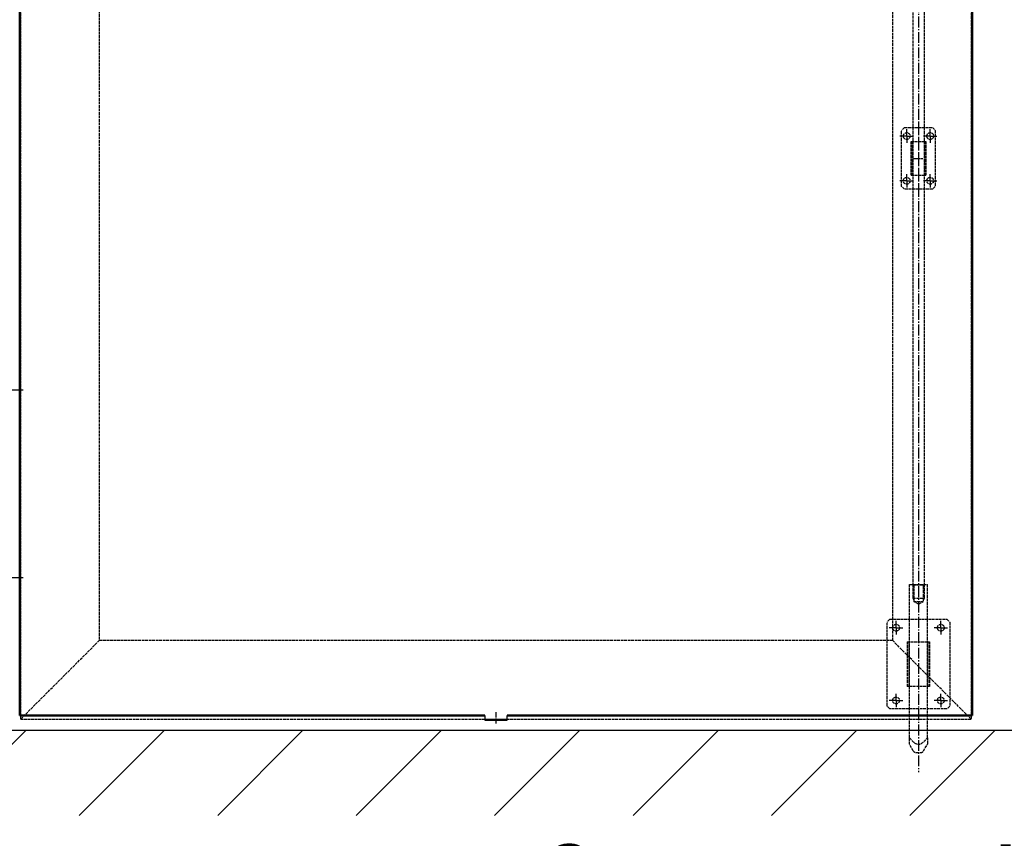
# Model space of a CAD drawing. Extents: x -7923 to 15528, y 3151 to 17395.
# Drawn here: x -6614 to -5734, y 14108 to 14839 of the extents above; entities that cross this region are included whole.
import ezdxf

# ---------------------------------------------------------------- set-up
doc = ezdxf.new("R2010")
doc.units = 0
for name, pattern in [('AM_DIN_F_W050', [6.25, 4.75, -1.5]), ('AM_DIN_G_W050', [13.75, 9.75, -1.5, 1, -1.5]), ('AM_DIN_G_W050x2', [6.875, 4.75, -0.875, 0.375, -0.875]), ('AM_ISO02W050x2', [3.75, 3, -0.75]), ('AM_ISO08W050x2', [9, 6, -0.75, 1.5, -0.75]), ('DC_MITTELLINIE', [20, 15, -2, 1, -2]), ('GEN3A', [3.125, 2.5, -0.625])]:
    doc.linetypes.add(name, pattern=pattern)
doc.layers.get('0').update_dxf_attribs({"linetype": 'CONTINUOUS'})
doc.layers.get('DEFPOINTS').update_dxf_attribs({"linetype": 'CONTINUOUS'})
doc.layers.add('2', color=5, linetype='CONTINUOUS')
doc.layers.add('3A', color=6, linetype='GEN3A')
for name, color, linetype, lineweight in [('AM_0', 7, 'CONTINUOUS', 50), ('AM_3', 6, 'AM_DIN_F_W050', 25), ('AM_5', 3, 'CONTINUOUS', 25), ('AM_7', 4, 'AM_DIN_G_W050', 25), ('AM_8', 1, 'CONTINUOUS', 25), ('Unbenannt', 7, 'CONTINUOUS', 25)]:
    doc.layers.add(name, color=color, linetype=linetype, lineweight=lineweight)
doc.styles.get("Standard").update_dxf_attribs({"font": 'arial.ttf'})
doc.dimstyles.new('GEN-ISO$0', dxfattribs={"dimtxt": 3.5, "dimasz": 2.5, "dimexe": 1, "dimexo": 1, "dimgap": 0.6, "dimtad": 1, "dimdsep": 46, "dimtxsty": 'Standard', "dimcen": 0, "dimclrd": 256, "dimclre": 256, "dimclrt": 2, "dimadec": 0, "dimazin": 0, "dimtp": 0.1, "dimtm": 0.1, "dimtfac": 0.71, "dimtmove": 0, "dimatfit": 3, "dimfxl": 1, "dimtzin": 0, "dimarcsym": 0})

# ---------------------------------------------------------------- blocks, each defined once
blk = doc.blocks.new('*D32')
at = {"layer": 'AM_5', "lineweight": -2, "transparency": 16777216}
for p, q in [((-7585.71, 13656.45), (-7585.71, 14030)), ((-4771.71, 13656.45), (-4771.71, 14030)), ((-7515.71, 13995), (-4841.71, 13995))]:
    blk.add_line(p, q, dxfattribs=at)
at = {"layer": 'AM_5', "transparency": 16777216}
for points in [[(-7515.71, 14006.67), (-7515.71, 13983.34), (-7585.71, 13995)], [(-4841.71, 14006.67), (-4841.71, 13983.34), (-4771.71, 13995)]]:
    blk.add_solid(points, dxfattribs=at)
at = {"layer": 'DEFPOINTS', "color": 0, "transparency": 16777216}
for p in [(-4771.71, 13995), (-7585.71, 13621.45), (-4771.71, 13621.45)]:
    blk.add_point(p, dxfattribs=at)
at = {"layer": 'AM_5', "color": 2, "transparency": 16777216, "insert": (-6178.71, 14052.2), "char_height": 70, "attachment_point": 5}
blk.add_mtext('Lichte Mauermaß = Bestellmaß', dxfattribs=at)

msp = doc.modelspace()

# ---------------------------------------------------------------- hatches: boundary and pattern name
at = {"layer": 'AM_8'}
h = msp.add_hatch(dxfattribs=at)
h.set_pattern_fill('_U', color=256, scale=87.5, angle=-315, style=0, pattern_type=0)
h.set_pattern_definition([(45, (63.47, -36.28), (-61.87184, 61.87184), [])])
h.paths.add_polyline_path([(-7922.595, 14128.092), (-4418.785, 14128.092), (-4418.785, 14204.352), (-7922.595, 14204.352)])

# ---------------------------------------------------------------- linework, layer by layer
for p, q in [((-6198.659, 14217.352), (-6198.659, 14213.352)), ((-6198.659, 14213.352), (-6178.659, 14213.352)), ((-6178.659, 14213.352), (-6178.659, 14217.352))]:
    msp.add_line(p, q)
msp.add_lwpolyline([(-7922.595, 14204.352), (-4511.446, 14204.352), (-4625.472, 16998.732), (-7736.902, 17032.93)], close=True)
at = {"layer": '2'}
msp.add_line((-7922.595, 14204.352), (-4414.664, 14204.352), dxfattribs=at)
at = {"layer": '3A'}
for p, q in [((-6613.311, 14214.352), (-6613.311, 16820.352)), ((-5764.011, 16820.352), (-5764.011, 14214.352)), ((-6543.311, 16750.352), (-6543.311, 14284.352)), ((-5834.011, 14284.352), (-5834.011, 16750.352)), ((-5816.011, 15095.637), (-5816.011, 14334.405)), ((-5805.89, 15095.659), (-5806.008, 14334.405)), ((-5823.511, 14742.655), (-5826.011, 14740.155)), ((-5823.511, 14742.655), (-5798.511, 14742.655)), ((-5798.511, 14742.655), (-5796.011, 14740.155)), ((-5826.011, 14690.155), (-5826.011, 14740.155)), ((-5796.011, 14740.155), (-5796.011, 14690.155)), ((-5817.511, 14700.155), (-5817.511, 14730.155)), ((-5817.511, 14730.155), (-5804.511, 14730.155)), ((-5816.511, 14730.155), (-5816.511, 14700.155)), ((-5805.511, 14730.155), (-5805.511, 14700.155)), ((-5804.511, 14730.155), (-5804.511, 14700.155)), ((-5817.511, 14700.155), (-5804.511, 14700.155)), ((-5823.511, 14687.655), (-5826.011, 14690.155)), ((-5796.011, 14690.155), (-5798.511, 14687.655)), ((-5798.511, 14687.655), (-5823.511, 14687.655)), ((-5819.011, 14334.405), (-5803.011, 14334.405)), ((-5819.011, 14197.537), (-5819.011, 14334.405)), ((-5815.199, 14333.792), (-5816.261, 14334.405)), ((-5816.011, 14334.261), (-5816.011, 14322.405)), ((-5815.199, 14333.792), (-5815.199, 14319.405)), ((-5806.823, 14333.792), (-5815.199, 14333.792)), ((-5806.823, 14333.792), (-5805.761, 14334.405)), ((-5806.011, 14334.261), (-5806.011, 14322.405)), ((-5803.011, 14197.537), (-5803.011, 14334.405)), ((-5816.011, 14322.405), (-5815.199, 14320.905)), ((-5816.011, 14322.405), (-5806.011, 14322.405)), ((-5811.011, 14316.987), (-5815.199, 14319.405)), ((-5815.199, 14319.405), (-5806.823, 14319.405)), ((-5806.011, 14322.405), (-5806.823, 14320.905)), ((-5836.511, 14303.405), (-5839.011, 14300.905)), ((-5839.011, 14225.905), (-5839.011, 14300.905)), ((-5836.511, 14303.405), (-5785.511, 14303.405)), ((-5785.511, 14303.405), (-5783.011, 14300.905)), ((-5783.011, 14300.905), (-5783.011, 14225.905)), ((-6613.311, 14214.352), (-6543.311, 14284.352)), ((-5834.011, 14284.352), (-6543.311, 14284.352)), ((-5764.011, 14214.352), (-5834.011, 14284.352)), ((-5821.011, 14283.405), (-5801.011, 14283.405)), ((-5821.011, 14283.405), (-5821.011, 14243.405)), ((-5819.511, 14283.405), (-5819.511, 14243.405)), ((-5802.511, 14283.405), (-5802.511, 14243.405)), ((-5801.011, 14283.405), (-5801.011, 14243.405)), ((-5801.011, 14243.405), (-5821.011, 14243.405)), ((-5836.511, 14223.405), (-5839.011, 14225.905)), ((-5785.511, 14223.405), (-5836.511, 14223.405)), ((-5783.011, 14225.905), (-5785.511, 14223.405)), ((-6613.311, 14214.352), (-5764.011, 14214.352)), ((-6198.659, 14214.352), (-6178.659, 14214.352)), ((-5819.011, 14191.797), (-5819.011, 14197.537)), ((-5803.011, 14197.537), (-5803.011, 14191.797)), ((-5815.609, 14185.905), (-5819.011, 14191.797)), ((-5806.413, 14185.905), (-5803.011, 14191.797)), ((-5813.011, 14184.405), (-5809.011, 14184.405))]:
    msp.add_line(p, q, dxfattribs=at)
at = {"layer": '3A', "flags": 128}
msp.add_lwpolyline([(-5819.011, 14197.537), (-5818.461, 14196.875), (-5817.939, 14196.27), (-5817.442, 14195.719), (-5816.967, 14195.216), (-5816.513, 14194.758), (-5816.076, 14194.341), (-5815.656, 14193.963), (-5815.25, 14193.622), (-5814.856, 14193.314), (-5814.473, 14193.039), (-5814.101, 14192.795), (-5813.737, 14192.58), (-5813.381, 14192.392), (-5813.031, 14192.232), (-5812.686, 14192.098), (-5812.346, 14191.989), (-5812.009, 14191.905), (-5811.675, 14191.845), (-5811.343, 14191.809), (-5811.011, 14191.797), (-5810.68, 14191.809), (-5810.347, 14191.845), (-5810.013, 14191.905), (-5809.677, 14191.989), (-5809.336, 14192.098), (-5808.992, 14192.232), (-5808.642, 14192.392), (-5808.285, 14192.58), (-5807.922, 14192.795), (-5807.549, 14193.039), (-5807.167, 14193.314), (-5806.773, 14193.622), (-5806.367, 14193.963), (-5805.946, 14194.341), (-5805.51, 14194.758), (-5805.055, 14195.216), (-5804.581, 14195.719), (-5804.084, 14196.27), (-5803.562, 14196.875), (-5803.011, 14197.537)], dxfattribs=at)
at = {"layer": '3A'}
for centre in [(-5821.511, 14735.155), (-5800.511, 14735.155), (-5821.511, 14695.155), (-5800.511, 14695.155), (-5831.011, 14295.905), (-5791.011, 14295.905), (-5831.011, 14230.905), (-5791.011, 14230.905)]:
    msp.add_circle(centre, 3.05, dxfattribs=at)
for centre, start, end in [((-5813.011, 14187.405), 210, 270), ((-5809.011, 14187.405), 270, 330)]:
    msp.add_arc(centre, 3, start, end, dxfattribs=at)
at = {"layer": 'AM_0'}
for p, q in [((-6614.309, 14217.352), (-6614.309, 16817.352)), ((-5763.009, 16769.923), (-5763.009, 14217.352)), ((-6198.659, 14217.352), (-6614.309, 14217.352)), ((-5763.009, 14217.352), (-6178.659, 14217.352))]:
    msp.add_line(p, q, dxfattribs=at)
at = {"layer": 'AM_3', "linetype": 'AM_ISO02W050x2'}
for p in [(-5806.823, 14333.792), (-5811.011, 14316.987)]:
    msp.add_line(p, (-5806.823, 14319.405), dxfattribs=at)
at = {"layer": 'AM_7'}
for p, q in [((-5811.011, 15130.584), (-5811.011, 14166.808)), ((-5821.511, 14735.155), (-5821.511, 14741.205)), ((-5811.011, 14748.129), (-5811.011, 14682.565)), ((-5800.511, 14735.155), (-5800.511, 14741.205)), ((-5821.511, 14735.155), (-5827.561, 14735.155)), ((-5821.511, 14735.155), (-5815.461, 14735.155)), ((-5821.511, 14735.155), (-5821.511, 14729.105)), ((-5800.511, 14735.155), (-5806.561, 14735.155)), ((-5800.511, 14735.155), (-5794.461, 14735.155)), ((-5800.511, 14735.155), (-5800.511, 14729.105)), ((-5821.511, 14695.155), (-5821.511, 14701.205)), ((-5800.511, 14695.155), (-5800.511, 14701.205)), ((-5821.511, 14695.155), (-5827.561, 14695.155)), ((-5821.511, 14695.155), (-5815.461, 14695.155)), ((-5821.511, 14695.155), (-5821.511, 14689.105)), ((-5800.511, 14695.155), (-5806.561, 14695.155)), ((-5800.511, 14695.155), (-5794.461, 14695.155)), ((-5800.511, 14695.155), (-5800.511, 14689.105)), ((-5831.011, 14295.905), (-5831.011, 14301.955)), ((-5791.011, 14295.905), (-5791.011, 14301.955)), ((-5831.011, 14295.905), (-5837.061, 14295.905)), ((-5831.011, 14295.905), (-5824.961, 14295.905)), ((-5831.011, 14295.905), (-5831.011, 14289.855)), ((-5791.011, 14295.905), (-5797.061, 14295.905)), ((-5791.011, 14295.905), (-5784.961, 14295.905)), ((-5791.011, 14295.905), (-5791.011, 14289.855)), ((-5831.011, 14230.905), (-5837.061, 14230.905)), ((-5831.011, 14230.905), (-5831.011, 14236.955)), ((-5831.011, 14230.905), (-5824.961, 14230.905)), ((-5831.011, 14230.905), (-5831.011, 14224.855)), ((-5791.011, 14230.905), (-5797.061, 14230.905)), ((-5791.011, 14230.905), (-5791.011, 14236.955)), ((-5791.011, 14230.905), (-5784.961, 14230.905)), ((-5791.011, 14230.905), (-5791.011, 14224.855))]:
    msp.add_line(p, q, dxfattribs=at)
at = {"layer": 'AM_7', "linetype": 'AM_ISO08W050x2'}
msp.add_line((-5815.307, 14715.155), (-5806.852, 14715.155), dxfattribs=at)
at = {"layer": 'AM_7', "linetype": 'AM_DIN_G_W050x2'}
msp.add_line((-6188.659, 14220.352), (-6188.659, 14210.352), dxfattribs=at)
at = {"layer": 'Unbenannt', "color": 7, "linetype": 'DC_MITTELLINIE', "lineweight": 25}
for p, q in [((-6622.409, 14508.352), (-6611.197, 14508.352)), ((-6611.197, 14340.352), (-6622.409, 14340.352))]:
    msp.add_line(p, q, dxfattribs=at)

# ---------------------------------------------------------------- dimensions: what is measured, and where the dimension line sits
at = {"layer": 'AM_5'}
dim = msp.add_linear_dim(base=(-4771.713, 13995.003), p1=(-7585.713, 13621.452), p2=(-4771.713, 13621.452), text='Lichte Mauermaß = Bestellmaß', dimstyle='GEN-ISO$0', override={"dimscale": 35, "dimtxt": 2, "dimasz": 2}, dxfattribs=at)
dim.commit()
dim.dimension.update_dxf_attribs({"geometry": '*D32', "text_midpoint": (-6178.713, 14052.197)})

doc.saveas('drawing.dxf')
